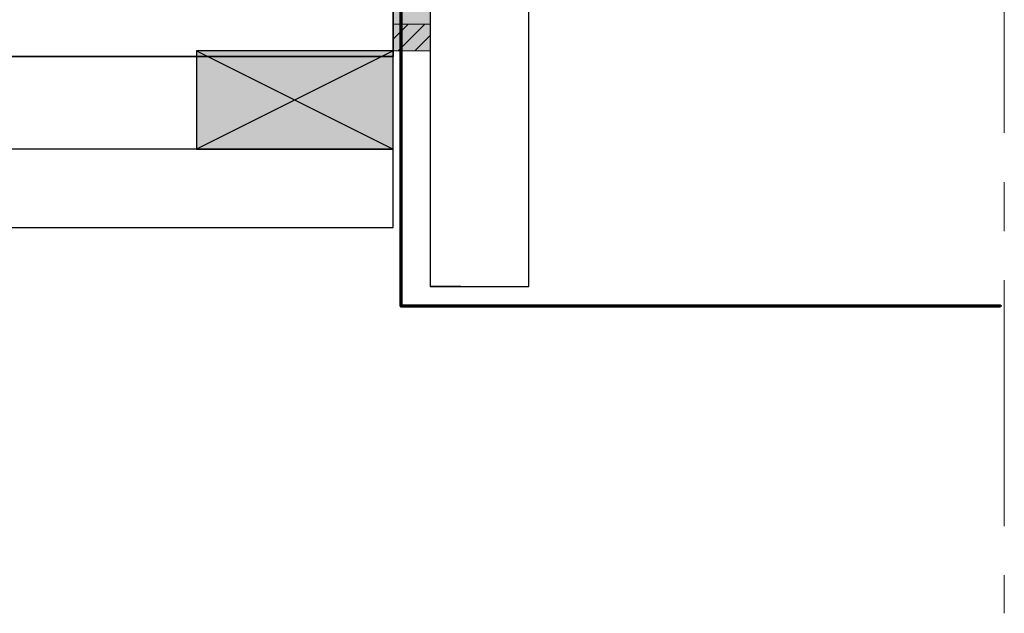
# Model space of a CAD drawing. Extents: x 57909 to 58894, y -9512 to -8157.
# Drawn here: x 58149 to 58400, y -8931 to -8780 of the extents above; entities that cross this region are included whole.
import ezdxf

# ---------------------------------------------------------------- set-up
doc = ezdxf.new("R2010")
doc.units = 0
doc.header["$LTSCALE"] = 5
doc.linetypes.add('CADWORK_22', pattern=[0])
doc.linetypes.add('CENTER', pattern=[20, 12.5, -2.5, 2.5, -2.5])
doc.layers.add('Ech.1_5', color=7, linetype='CONTINUOUS')

# ---------------------------------------------------------------- blocks, each defined once
blk = doc.blocks.new('*X15')
at = {"layer": 'Ech.1_5', "color": 190, "linetype": 'CONTINUOUS', "lineweight": -2}
for p, q in [((58244.32, -8788.12), (58194.32, -8813.12)), ((58194.32, -8788.12), (58244.32, -8813.12))]:
    blk.add_line(p, q, dxfattribs=at)

msp = doc.modelspace()

# ---------------------------------------------------------------- hatches: boundary and pattern name
at = {"layer": 'Ech.1_5', "linetype": 'CONTINUOUS'}
for points in [[(58244.32, -8781.33), (58253.75, -8781.33), (58253.75, -8767.95), (58244.32, -8767.95)], [(58253.75, -8781.33), (58244.32, -8781.33), (58244.32, -8788.12), (58253.75, -8788.12)]]:
    msp.add_hatch(color=2, dxfattribs=at).paths.add_polyline_path(points)
h = msp.add_hatch(dxfattribs=at)
h.set_pattern_fill('ANSI31', scale=0.944888, style=0, pattern_type=2)
h.set_pattern_definition([(45, (0, 0), (2.12132043, -2.12132043), [])])
h.paths.add_polyline_path([(58253.75, -8781.33), (58244.32, -8781.33), (58244.32, -8788.12), (58253.75, -8788.12)])
at = {"layer": 'Ech.1_5'}
msp.add_hatch(color=254, dxfattribs=at).paths.add_polyline_path([(58244.32, -8813.12), (58244.32, -8788.12), (58194.32, -8788.12), (58194.32, -8813.12)])

# ---------------------------------------------------------------- linework, layer by layer
at = {"layer": 'Ech.1_5', "color": 7, "linetype": 'CENTER', "lineweight": 18}
msp.add_line((58399.61, -8546.52), (58399.61, -8931.22), dxfattribs=at)
at = {"layer": 'Ech.1_5', "color": 5, "linetype": 'CONTINUOUS', "lineweight": -3}
msp.add_line((58261.54, -8848.12), (58253.75, -8848.12), dxfattribs=at)
at = {"layer": 'Ech.1_5', "color": 150, "linetype": 'CADWORK_22', "lineweight": 35, "elevation": 2500}
msp.add_lwpolyline([(57959.15, -8789.62), (58244.32, -8789.62), (58244.32, -8667.95)], dxfattribs=at)
at = {"layer": 'Ech.1_5', "color": 7, "linetype": 'CONTINUOUS', "lineweight": -3}
for points in [[(58253.75, -8707.12), (58253.75, -8767.95), (58253.75, -8811.12), (58253.75, -8848.12), (58263.25, -8848.12), (58263.25, -8848.12), (58269.25, -8848.12), (58269.25, -8848.12), (58278.75, -8848.12), (58278.75, -8717.12), (58258.75, -8717.12), (58258.75, -8707.12)], [(57959.15, -8833.12), (58244.32, -8833.12), (58244.32, -8813.12), (57959.15, -8813.12)]]:
    msp.add_lwpolyline(points, close=True, dxfattribs=at)
at = {"layer": 'Ech.1_5', "color": 5, "linetype": 'CONTINUOUS', "lineweight": -3}
for points in [[(58253.75, -8707.12), (58253.75, -8848.12), (58263.25, -8848.12), (58263.25, -8848.12), (58269.25, -8848.12), (58269.25, -8848.12), (58278.75, -8848.12), (58278.75, -8717.12), (58258.75, -8717.12), (58258.75, -8707.12), (58253.75, -8707.12)], [(58244.32, -8788.12), (58194.32, -8788.12), (58194.32, -8813.12), (58244.32, -8813.12), (58244.32, -8788.12)]]:
    msp.add_lwpolyline(points, dxfattribs=at)
at = {"layer": 'Ech.1_5', "color": 177, "linetype": 'CONTINUOUS', "lineweight": 70}
msp.add_lwpolyline([(58398.62, -8853.12), (58398.62, -8853.12), (58246.32, -8853.12), (58246.32, -8835.12), (58246.32, -8835.12), (58246.32, -8725.11)], dxfattribs=at)
at = {"layer": 'Ech.1_5', "color": 7, "linetype": 'CONTINUOUS', "lineweight": 5}
for points in [[(58244.32, -8781.33), (58253.75, -8781.33), (58253.75, -8767.95), (58244.32, -8767.95)], [(58253.75, -8781.33), (58244.32, -8781.33), (58244.32, -8788.12), (58253.75, -8788.12)]]:
    msp.add_lwpolyline(points, close=True, dxfattribs=at)
at = {"layer": 'Ech.1_5', "color": 190, "linetype": 'CONTINUOUS', "lineweight": -3}
for points in [[(58244.32, -8813.12), (58244.32, -8788.12), (58194.32, -8788.12), (58194.32, -8813.12)], [(58244.32, -8788.12), (58194.32, -8788.12), (58194.32, -8813.12), (58244.32, -8813.12)]]:
    msp.add_lwpolyline(points, close=True, dxfattribs=at)

# ---------------------------------------------------------------- block references
at = {"layer": 'Ech.1_5', "color": 0}
msp.add_blockref('*X15', (0, 0), dxfattribs=at)

doc.saveas('drawing.dxf')
